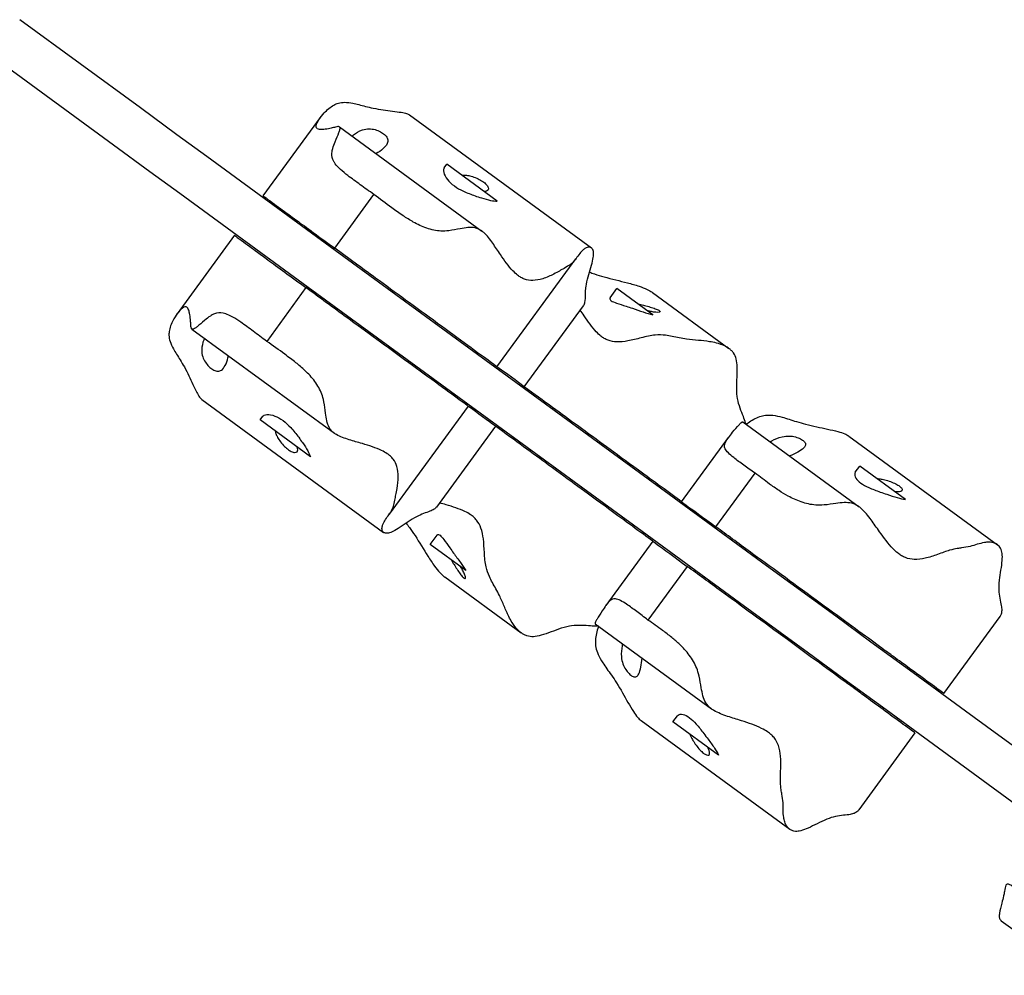
# Model space of a CAD drawing. Units: millimetres. Extents: x 14358 to 23936, y 25713 to 30021.
# Drawn here: x 17528 to 17850, y 27870 to 28183 of the extents above; entities that cross this region are included whole.
import ezdxf

# ---------------------------------------------------------------- set-up
doc = ezdxf.new("R2010")
doc.units = ezdxf.units.MM
doc.header["$LTSCALE"] = 2

# ---------------------------------------------------------------- blocks, each defined once
blk = doc.blocks.new('ЗЛ-31')
for p, q in [((1357.6, 948.6), (1318.12, 977.45)), ((1348.75, 936.49), (1309.27, 965.34)), ((1369.55, 939.87), (1357.6, 948.6)), ((1397.76, 919.86), (1416.48, 945.48)), ((1445.63, 946.31), (1505.09, 902.86)), ((1422.71, 942.41), (1469.3, 908.37)), ((1379.32, 932.73), (1369.55, 939.87)), ((1360.7, 927.76), (1348.75, 936.49)), ((1421.3, 902.05), (1379.32, 932.73)), ((1370.47, 920.62), (1360.7, 927.76)), ((1456.92, 929), (1457.81, 930.21)), ((1474.27, 918.18), (1457.81, 930.21)), ((1412.45, 889.94), (1370.47, 920.62)), ((1421.16, 902.76), (1433.98, 920.31)), ((1388.34, 906.97), (1369.61, 881.34)), ((1470.66, 865.99), (1421.3, 902.05)), ((1474.2, 864), (1499.98, 899.28)), ((1411.73, 889.87), (1398.91, 872.32)), ((1461.81, 853.88), (1412.45, 889.94)), ((1511.21, 886.49), (1513.45, 889.55)), ((1525.13, 881.02), (1513.45, 889.55)), ((1525.05, 888.28), (1550.06, 870)), ((1483.13, 857.47), (1502.47, 883.94)), ((1374.43, 876.34), (1421.02, 842.29)), ((1530.54, 822.23), (1470.66, 865.99)), ((1377.68, 853.32), (1437.14, 809.87)), ((1521.69, 810.12), (1461.81, 853.88)), ((1464.78, 851.11), (1439, 815.83)), ((1396.72, 846.61), (1397.61, 847.82)), ((1413.18, 834.58), (1396.72, 846.61)), ((1473.71, 844.58), (1454.38, 818.11)), ((1554.58, 846.05), (1592.66, 818.23)), ((1534.59, 819.88), (1549.94, 840.89)), ((1589.3, 841.33), (1637.89, 805.82)), ((1591.39, 829.52), (1592.86, 831.53)), ((1607.77, 820.63), (1592.86, 831.53)), ((1545.83, 811.66), (1558.65, 829.22)), ((1562.35, 798.99), (1530.54, 822.23)), ((1452.36, 805.95), (1454.6, 809.01)), ((1553.5, 786.88), (1521.69, 810.12)), ((1464.04, 797.42), (1452.36, 805.95)), ((1525.16, 806.98), (1509.81, 785.97)), ((1536.41, 798.77), (1523.58, 781.22)), ((1584.98, 782.45), (1562.35, 798.99)), ((1457.1, 795.29), (1482.11, 777.01)), ((1576.13, 770.34), (1553.5, 786.88)), ((1506.31, 779.98), (1544.38, 752.15)), ((1596.51, 774.03), (1584.98, 782.45)), ((1620.33, 757.23), (1638.72, 782.4)), ((1610.32, 763.94), (1596.51, 774.03)), ((1587.66, 761.92), (1576.13, 770.34)), ((1627.46, 751.42), (1610.32, 763.94)), ((1601.47, 751.83), (1587.66, 761.92)), ((1618.61, 739.31), (1601.47, 751.83)), ((1637.15, 744.33), (1627.46, 751.42)), ((1521.35, 748.34), (1569.94, 712.83)), ((1531.77, 747.93), (1533.23, 749.93)), ((1546.68, 737.03), (1531.77, 747.93)), ((1610.91, 744.33), (1592.51, 719.16)), ((1689.16, 706.33), (1637.15, 744.33)), ((1628.3, 732.22), (1618.61, 739.31)), ((1680.31, 694.22), (1628.3, 732.22)), ((1639.1, 682.94), (1663.53, 665.09))]:
    blk.add_line(p, q)
for points, knots in [([(1433.98, 920.31), (1432.36, 921.45), (1430.96, 922.44), (1428.11, 924.49), (1426.7, 925.52), (1424.59, 927.18), (1423.78, 927.84), (1422.28, 929.22), (1421.73, 929.81), (1421.13, 930.61), (1420.97, 930.86), (1420.34, 931.99), (1420.15, 932.86), (1420.25, 934.43), (1420.37, 934.95), (1420.69, 936.08), (1420.97, 936.83), (1421.71, 938.65), (1422.18, 939.69), (1422.64, 940.92), (1422.76, 941.28), (1422.89, 941.85), (1422.89, 942.02), (1422.85, 942.24), (1422.81, 942.32), (1422.67, 942.45), (1422.56, 942.49), (1422.09, 942.54), (1421.57, 942.4), (1420.59, 942.14), (1420.11, 942.01), (1418.91, 941.75), (1418.21, 941.62), (1417.08, 941.52), (1416.6, 941.5), (1415.91, 941.59), (1415.64, 941.66), (1415.29, 941.89), (1415.21, 942), (1415.08, 942.31), (1415.06, 942.53), (1415.2, 943.37), (1415.56, 944.11), (1416.52, 945.57), (1417.08, 946.29), (1418.64, 947.99), (1419.72, 948.91), (1421.34, 949.81), (1421.84, 950.03), (1423.03, 950.37), (1423.7, 950.45), (1425.26, 950.45), (1426.15, 950.33), (1428.33, 949.89), (1429.69, 949.5), (1432.05, 948.9), (1432.84, 948.71), (1435.9, 948.11), (1438.08, 947.83), (1441.06, 947.45), (1442.04, 947.32), (1443.55, 947.07), (1444.15, 946.94), (1445, 946.66), (1445.31, 946.53), (1445.58, 946.34), (1445.61, 946.33), (1445.63, 946.31)], [-105.605902, -105.605902, -105.605902, -105.605902, -104.581745, -104.581745, -103.607062, -103.607062, -102.956596, -102.956596, -102.229391, -102.229391, -101.890662, -101.890662, -100.740465, -100.740465, -100.047452, -100.047452, -98.875952, -98.875952, -97.212794, -97.212794, -96.457436, -96.457436, -95.725246, -95.725246, -94.986318, -94.986318, -94.009618, -94.009618, -91.412323, -91.412323, -89.217691, -89.217691, -86.45194, -86.45194, -84.428289, -84.428289, -82.9585, -82.9585, -81.890539, -81.890539, -80.419828, -80.419828, -77.279005, -77.279005, -74.583408, -74.583408, -70.502506, -70.502506, -68.615199, -68.615199, -66.289157, -66.289157, -63.366114, -63.366114, -59.116229, -59.116229, -56.565933, -56.565933, -50.680137, -50.680137, -47.715089, -47.715089, -45.545227, -45.545227, -44.091058, -44.091058, -43.952883, -43.952883, -43.952883, -43.952883]), ([(1426.81, 939.41), (1426.97, 939.55), (1427.14, 939.69), (1428.1, 940.43), (1429.1, 941.03), (1430.99, 941.67), (1431.72, 941.79), (1433.04, 941.79), (1433.7, 941.7), (1434.96, 941.34), (1435.54, 941.1), (1436.59, 940.54), (1437.05, 940.22), (1437.82, 939.53), (1438.12, 939.17), (1438.51, 938.4), (1438.58, 938.01), (1438.48, 937.38), (1438.41, 937.16), (1438.01, 936.35), (1437.5, 935.76), (1436.9, 935.23)], [-21.587654, -21.587654, -21.587654, -21.587654, -20.866102, -20.866102, -17.370058, -17.370058, -14.874646, -14.874646, -12.533623, -12.533623, -10.435624, -10.435624, -8.441725, -8.441725, -6.433484, -6.433484, -4.263627, -4.263627, -3.077273, -3.077273, 0, 0, 0, 0]), ([(1456.92, 929), (1456.81, 928.85), (1456.74, 928.67), (1456.67, 928.19), (1456.7, 927.87), (1456.98, 926.82), (1457.4, 926.01), (1458.6, 924.48), (1459.34, 923.77), (1461.14, 922.47), (1462.15, 921.91), (1464.47, 920.83), (1465.77, 920.34), (1467.74, 919.65), (1468.43, 919.43), (1470.19, 918.88), (1471.21, 918.59), (1472.93, 918.24), (1473.64, 918.16), (1474.27, 918.18)], [4.671525, 4.671525, 4.671525, 4.671525, 6.526806, 6.526806, 9.019797, 9.019797, 13.65203, 13.65203, 17.671714, 17.671714, 21.493686, 21.493686, 25.872144, 25.872144, 28.293005, 28.293005, 32.308745, 32.308745, 35.78409, 35.78409, 35.78409, 35.78409]), ([(1462.79, 926.57), (1462.95, 926.6), (1463.14, 926.62), (1463.7, 926.64), (1464.12, 926.62), (1465.09, 926.47), (1465.64, 926.34), (1466.82, 925.97), (1467.43, 925.73), (1468.57, 925.18), (1469.09, 924.88), (1470.01, 924.25), (1470.4, 923.92), (1471.02, 923.27), (1471.24, 922.94), (1471.47, 922.33), (1471.47, 922.06), (1471.24, 921.65), (1471.06, 921.5), (1470.58, 921.33), (1470.31, 921.3), (1470, 921.3)], [-29.436785, -29.436785, -29.436785, -29.436785, -28.400224, -28.400224, -26.639261, -26.639261, -24.714536, -24.714536, -22.736329, -22.736329, -20.907819, -20.907819, -19.100057, -19.100057, -17.187566, -17.187566, -15.114467, -15.114467, -13.311959, -13.311959, -11.790974, -11.790974, -11.790974, -11.790974]), ([(1397.76, 919.86), (1397.76, 919.86), (1404.09, 915.23), (1404.49, 914.94), (1416.39, 906.25), (1421.16, 902.76)], [84.197362, 84.197362, 84.197362, 84.197362, 103.821685, 130.493201, 148.338336, 148.338336, 148.338336, 148.338336]), ([(1502.47, 883.94), (1502.56, 884.05), (1502.63, 884.17), (1502.87, 884.64), (1502.97, 885.05), (1503.19, 886.62), (1503.09, 888.07), (1503.38, 890.57), (1503.53, 891.42), (1504.35, 894.67), (1505.05, 896.79), (1505.63, 899.34), (1505.76, 900.05), (1505.82, 901.16), (1505.79, 901.64), (1505.58, 902.26), (1505.49, 902.43), (1505.29, 902.69), (1505.19, 902.79), (1504.93, 902.98), (1504.77, 903.04), (1504.21, 903.17), (1503.79, 903.06), (1503.1, 902.73), (1502.82, 902.54), (1502.08, 901.94), (1501.65, 901.47), (1500.83, 900.47), (1500.45, 899.93), (1499.65, 898.82), (1499.29, 898.35), (1498.52, 897.67), (1498.25, 897.46), (1497.44, 896.92), (1496.87, 896.58), (1495.67, 895.9), (1495.18, 895.62), (1494.05, 894.98), (1493.43, 894.64), (1491.67, 893.75), (1490.42, 893.19), (1488.12, 892.46), (1487.02, 892.23), (1485, 892.19), (1484.1, 892.31), (1482.81, 892.78), (1482.41, 892.96), (1481.66, 893.41), (1481.3, 893.66), (1480.42, 894.36), (1479.89, 894.86), (1477.99, 896.87), (1476.63, 898.77), (1474.44, 901.99), (1473.66, 903.18), (1472.38, 905.02), (1471.92, 905.66), (1470.97, 906.83), (1470.46, 907.39), (1469.64, 908.11), (1469.35, 908.34), (1468.79, 908.72), (1468.52, 908.87), (1467.85, 909.18), (1467.45, 909.31), (1465.57, 909.68), (1463.92, 909.43), (1460.99, 908.89), (1459.77, 908.64), (1457.49, 908.37), (1456.66, 908.35), (1455.1, 908.42), (1454.33, 908.52), (1451.99, 909), (1450.46, 909.54), (1448.23, 910.57), (1447.55, 910.93), (1445.7, 911.96), (1444.6, 912.65), (1442.25, 914.2), (1441.01, 915.08), (1437.83, 917.38), (1435.9, 918.85), (1433.98, 920.31)], [-147.485638, -147.485638, -147.485638, -147.485638, -146.086053, -146.086053, -141.738722, -141.738722, -131.118817, -131.118817, -126.490694, -126.490694, -119.203275, -119.203275, -116.082385, -116.082385, -113.561623, -113.561623, -112.354546, -112.354546, -111.261935, -111.261935, -109.790459, -109.790459, -106.094469, -106.094469, -103.306605, -103.306605, -98.505725, -98.505725, -93.376336, -93.376336, -86.700118, -86.700118, -83.706682, -83.706682, -79.620988, -79.620988, -77.060039, -77.060039, -74.395854, -74.395854, -69.827697, -69.827697, -66.054634, -66.054634, -62.908664, -62.908664, -61.405443, -61.405443, -59.993502, -59.993502, -57.684637, -57.684637, -50.995871, -50.995871, -46.410064, -46.410064, -43.941446, -43.941446, -41.583632, -41.583632, -40.390397, -40.390397, -39.380356, -39.380356, -37.997546, -37.997546, -33.14066, -33.14066, -29.987396, -29.987396, -27.420343, -27.420343, -24.924542, -24.924542, -19.798034, -19.798034, -17.335139, -17.335139, -13.281693, -13.281693, -8.335267, -8.335267, 0, 0, 0, 0]), ([(1388.34, 906.97), (1388.34, 906.97), (1394.66, 902.34), (1395.07, 902.04), (1406.97, 893.35), (1411.73, 889.87)], [84.197362, 84.197362, 84.197362, 84.197362, 103.821685, 130.493201, 148.338336, 148.338336, 148.338336, 148.338336]), ([(1474.2, 864), (1474.2, 864), (1473.86, 864.25), (1452.95, 879.53), (1436.86, 891.29), (1425.65, 899.48), (1421.16, 902.76)], [97.315679, 97.315679, 97.315679, 97.315679, 113.371695, 136.964735, 163.636251, 181.481386, 181.481386, 181.481386, 181.481386]), ([(1504.46, 894.91), (1505, 894.73), (1505.55, 894.54), (1507.17, 894), (1508.11, 893.71), (1511.75, 892.68), (1514.36, 892.09), (1518.17, 891.11), (1519.46, 890.75), (1521.59, 890.04), (1522.49, 889.7), (1523.88, 889.03), (1524.42, 888.72), (1524.96, 888.34), (1525, 888.31), (1525.05, 888.28)], [-60.476477, -60.476477, -60.476477, -60.476477, -59.116229, -59.116229, -56.565933, -56.565933, -50.680137, -50.680137, -47.715089, -47.715089, -45.545227, -45.545227, -44.091058, -44.091058, -43.952883, -43.952883, -43.952883, -43.952883]), ([(1464.78, 851.11), (1464.78, 851.11), (1464.44, 851.36), (1443.53, 866.64), (1427.44, 878.39), (1416.23, 886.58), (1411.73, 889.87)], [97.315679, 97.315679, 97.315679, 97.315679, 113.371695, 136.964735, 163.636251, 181.481386, 181.481386, 181.481386, 181.481386]), ([(1511.21, 886.49), (1511.19, 886.45), (1511.17, 886.42), (1511.06, 886.15), (1511.2, 885.87), (1511.98, 885.32), (1512.58, 885.06), (1514.22, 884.48), (1515.3, 884.15), (1517.12, 883.57), (1517.8, 883.35), (1519.66, 882.73), (1520.85, 882.32), (1523.09, 881.59), (1524.12, 881.27), (1525.13, 881.02)], [13.03378, 13.03378, 13.03378, 13.03378, 13.65203, 13.65203, 17.671714, 17.671714, 21.493686, 21.493686, 25.872144, 25.872144, 28.293005, 28.293005, 32.308745, 32.308745, 35.78409, 35.78409, 35.78409, 35.78409]), ([(1398.91, 872.32), (1397.33, 873.52), (1395.97, 874.55), (1393.15, 876.64), (1391.74, 877.67), (1389.52, 879.17), (1388.64, 879.74), (1386.87, 880.76), (1386.14, 881.1), (1385.19, 881.43), (1384.9, 881.51), (1383.64, 881.76), (1382.76, 881.68), (1381.29, 881.11), (1380.83, 880.83), (1379.85, 880.19), (1379.22, 879.7), (1377.71, 878.44), (1376.86, 877.67), (1375.83, 876.86), (1375.53, 876.64), (1375.02, 876.34), (1374.86, 876.29), (1374.64, 876.26), (1374.55, 876.27), (1374.38, 876.36), (1374.31, 876.46), (1374.12, 876.9), (1374.09, 877.43), (1374.04, 878.45), (1374.02, 878.93), (1373.91, 880.16), (1373.81, 880.86), (1373.57, 881.97), (1373.44, 882.43), (1373.14, 883.07), (1372.99, 883.31), (1372.67, 883.56), (1372.54, 883.61), (1372.21, 883.64), (1372, 883.59), (1371.24, 883.2), (1370.64, 882.64), (1369.54, 881.28), (1369.02, 880.52), (1367.88, 878.52), (1367.33, 877.22), (1366.96, 875.4), (1366.91, 874.86), (1366.95, 873.62), (1367.08, 872.95), (1367.55, 871.46), (1367.93, 870.66), (1369.01, 868.71), (1369.8, 867.54), (1371.09, 865.47), (1371.51, 864.77), (1373.02, 862.04), (1373.94, 860.05), (1375.21, 857.32), (1375.62, 856.43), (1376.33, 855.07), (1376.63, 854.54), (1377.16, 853.81), (1377.38, 853.56), (1377.64, 853.35), (1377.66, 853.34), (1377.68, 853.32)], [-105.605902, -105.605902, -105.605902, -105.605902, -104.581745, -104.581745, -103.607062, -103.607062, -102.956596, -102.956596, -102.229391, -102.229391, -101.890662, -101.890662, -100.740465, -100.740465, -100.047452, -100.047452, -98.875952, -98.875952, -97.212794, -97.212794, -96.457436, -96.457436, -95.725246, -95.725246, -94.986318, -94.986318, -94.009618, -94.009618, -91.412323, -91.412323, -89.217691, -89.217691, -86.45194, -86.45194, -84.428289, -84.428289, -82.9585, -82.9585, -81.890539, -81.890539, -80.419828, -80.419828, -77.279005, -77.279005, -74.583408, -74.583408, -70.502506, -70.502506, -68.615199, -68.615199, -66.289157, -66.289157, -63.366114, -63.366114, -59.116229, -59.116229, -56.565933, -56.565933, -50.680137, -50.680137, -47.715089, -47.715089, -45.545227, -45.545227, -44.091058, -44.091058, -43.952883, -43.952883, -43.952883, -43.952883]), ([(1555.64, 845.28), (1555.6, 845.41), (1555.56, 845.55), (1555.31, 846.32), (1555.05, 847), (1554.1, 849.42), (1553.26, 851.41), (1552.69, 854.53), (1552.59, 855.57), (1552.61, 859.41), (1552.87, 861.84), (1552.76, 864.9), (1552.66, 865.78), (1552.28, 867.21), (1552.01, 867.87), (1551.33, 868.83), (1551.08, 869.12), (1550.57, 869.61), (1550.31, 869.82), (1549.68, 870.28), (1549.3, 870.5), (1547.96, 871.2), (1546.94, 871.53), (1545.22, 871.96), (1544.47, 872.1), (1542.5, 872.4), (1541.27, 872.52), (1538.76, 872.76), (1537.49, 872.87), (1534.57, 873.3), (1533.07, 873.66), (1530.81, 874.08), (1530.08, 874.2), (1528.26, 874.4), (1527.17, 874.44), (1525.24, 874.29), (1524.52, 874.18), (1522.95, 873.87), (1522.13, 873.66), (1519.92, 873.1), (1518.44, 872.71), (1515.81, 872.23), (1514.59, 872.08), (1512.4, 872.17), (1511.44, 872.33), (1510.1, 872.83), (1509.69, 873.03), (1508.92, 873.49), (1508.56, 873.74), (1507.67, 874.45), (1507.15, 874.94), (1505.28, 876.93), (1503.98, 878.78), (1502.27, 881.32), (1501.86, 881.94), (1501.46, 882.55)], [-146.967778, -146.967778, -146.967778, -146.967778, -146.086053, -146.086053, -141.738722, -141.738722, -131.118817, -131.118817, -126.490694, -126.490694, -119.203275, -119.203275, -116.082385, -116.082385, -113.561623, -113.561623, -112.354546, -112.354546, -111.261935, -111.261935, -109.790459, -109.790459, -106.094469, -106.094469, -103.306605, -103.306605, -98.505725, -98.505725, -93.376336, -93.376336, -86.700118, -86.700118, -83.706682, -83.706682, -79.620988, -79.620988, -77.060039, -77.060039, -74.395854, -74.395854, -69.827697, -69.827697, -66.054634, -66.054634, -62.908664, -62.908664, -61.405443, -61.405443, -59.993502, -59.993502, -57.684637, -57.684637, -50.995871, -50.995871, -48.718697, -48.718697, -48.718697, -48.718697]), ([(1520.3, 884.54), (1520.6, 884.48), (1520.92, 884.4), (1521.79, 884.2), (1522.36, 884.06), (1523.55, 883.75), (1524.17, 883.58), (1525.33, 883.22), (1525.86, 883.03), (1526.73, 882.69), (1527.05, 882.53), (1527.49, 882.24), (1527.6, 882.12), (1527.59, 881.93), (1527.46, 881.86), (1526.96, 881.79), (1526.58, 881.79), (1525.69, 881.86), (1525.22, 881.93), (1524.27, 882.1), (1523.81, 882.21), (1523.33, 882.33)], [-29.436785, -29.436785, -29.436785, -29.436785, -28.400224, -28.400224, -26.639261, -26.639261, -24.714536, -24.714536, -22.736329, -22.736329, -20.907819, -20.907819, -19.100057, -19.100057, -17.187566, -17.187566, -15.114467, -15.114467, -13.311959, -13.311959, -11.790974, -11.790974, -11.790974, -11.790974]), ([(1378.53, 873.34), (1378.45, 873.15), (1378.37, 872.95), (1377.96, 871.81), (1377.69, 870.67), (1377.65, 868.67), (1377.76, 867.94), (1378.16, 866.68), (1378.45, 866.09), (1379.17, 865), (1379.57, 864.52), (1380.43, 863.69), (1380.88, 863.34), (1381.77, 862.81), (1382.2, 862.64), (1383.05, 862.5), (1383.45, 862.56), (1384.02, 862.84), (1384.21, 862.98), (1384.86, 863.6), (1385.26, 864.27), (1385.59, 865)], [-21.587654, -21.587654, -21.587654, -21.587654, -20.866102, -20.866102, -17.370058, -17.370058, -14.874646, -14.874646, -12.533623, -12.533623, -10.435624, -10.435624, -8.441725, -8.441725, -6.433484, -6.433484, -4.263627, -4.263627, -3.077273, -3.077273, 0, 0, 0, 0]), ([(1454.38, 818.11), (1454.29, 818), (1454.2, 817.9), (1453.82, 817.53), (1453.47, 817.3), (1452.04, 816.62), (1450.63, 816.27), (1448.34, 815.23), (1447.57, 814.83), (1444.72, 813.06), (1442.91, 811.76), (1440.66, 810.42), (1440.02, 810.09), (1438.99, 809.69), (1438.52, 809.57), (1437.86, 809.59), (1437.68, 809.62), (1437.37, 809.73), (1437.24, 809.8), (1436.98, 809.99), (1436.87, 810.12), (1436.59, 810.61), (1436.56, 811.05), (1436.66, 811.8), (1436.76, 812.14), (1437.11, 813.02), (1437.42, 813.57), (1438.13, 814.65), (1438.52, 815.18), (1439.34, 816.28), (1439.68, 816.77), (1440.09, 817.71), (1440.21, 818.03), (1440.48, 818.96), (1440.63, 819.61), (1440.92, 820.96), (1441.03, 821.51), (1441.29, 822.78), (1441.43, 823.48), (1441.75, 825.43), (1441.9, 826.79), (1441.89, 829.2), (1441.78, 830.32), (1441.21, 832.26), (1440.81, 833.07), (1439.98, 834.16), (1439.68, 834.48), (1439.03, 835.07), (1438.69, 835.33), (1437.74, 835.96), (1437.11, 836.31), (1434.62, 837.51), (1432.39, 838.23), (1428.66, 839.34), (1427.29, 839.71), (1425.15, 840.38), (1424.4, 840.63), (1422.99, 841.18), (1422.31, 841.49), (1421.37, 842.05), (1421.06, 842.26), (1420.53, 842.68), (1420.3, 842.89), (1419.8, 843.43), (1419.56, 843.77), (1418.63, 845.45), (1418.37, 847.1), (1418, 850.05), (1417.87, 851.3), (1417.43, 853.55), (1417.2, 854.34), (1416.65, 855.81), (1416.32, 856.51), (1415.16, 858.6), (1414.18, 859.89), (1412.52, 861.7), (1411.97, 862.24), (1410.43, 863.69), (1409.43, 864.53), (1407.24, 866.29), (1406.03, 867.21), (1402.87, 869.54), (1400.89, 870.93), (1398.91, 872.32)], [-147.485638, -147.485638, -147.485638, -147.485638, -146.086053, -146.086053, -141.738722, -141.738722, -131.118817, -131.118817, -126.490694, -126.490694, -119.203275, -119.203275, -116.082385, -116.082385, -113.561623, -113.561623, -112.354546, -112.354546, -111.261935, -111.261935, -109.790459, -109.790459, -106.094469, -106.094469, -103.306605, -103.306605, -98.505725, -98.505725, -93.376336, -93.376336, -86.700118, -86.700118, -83.706682, -83.706682, -79.620988, -79.620988, -77.060039, -77.060039, -74.395854, -74.395854, -69.827697, -69.827697, -66.054634, -66.054634, -62.908664, -62.908664, -61.405443, -61.405443, -59.993502, -59.993502, -57.684637, -57.684637, -50.995871, -50.995871, -46.410064, -46.410064, -43.941446, -43.941446, -41.583632, -41.583632, -40.390397, -40.390397, -39.380356, -39.380356, -37.997546, -37.997546, -33.14066, -33.14066, -29.987396, -29.987396, -27.420343, -27.420343, -24.924542, -24.924542, -19.798034, -19.798034, -17.335139, -17.335139, -13.281693, -13.281693, -8.335267, -8.335267, 0, 0, 0, 0]), ([(1483.13, 857.47), (1483.13, 857.47), (1483.01, 857.57), (1474.74, 863.6), (1474.22, 863.98), (1474.2, 864)], [59.612491, 59.612491, 59.612491, 59.612491, 60.171361, 81.065325, 93.737152, 93.737152, 93.737152, 93.737152]), ([(1534.59, 819.88), (1530.93, 822.55), (1514.79, 834.34), (1504.37, 841.95), (1489.47, 852.84), (1483.13, 857.47)], [62.961406, 62.961406, 62.961406, 62.961406, 81.065325, 113.371695, 135.834191, 135.834191, 135.834191, 135.834191]), ([(1473.71, 844.58), (1473.71, 844.58), (1473.58, 844.67), (1465.32, 850.71), (1464.8, 851.09), (1464.78, 851.11)], [59.612491, 59.612491, 59.612491, 59.612491, 60.171361, 81.065325, 93.737152, 93.737152, 93.737152, 93.737152]), ([(1397.61, 847.82), (1397.72, 847.97), (1397.86, 848.09), (1398.3, 848.3), (1398.61, 848.37), (1399.7, 848.42), (1400.59, 848.27), (1402.42, 847.59), (1403.32, 847.11), (1405.11, 845.78), (1405.95, 844.99), (1407.68, 843.11), (1408.55, 842.02), (1409.8, 840.35), (1410.22, 839.77), (1411.28, 838.26), (1411.86, 837.37), (1412.71, 835.84), (1413.01, 835.19), (1413.18, 834.58)], [4.671525, 4.671525, 4.671525, 4.671525, 6.526806, 6.526806, 9.019797, 9.019797, 13.65203, 13.65203, 17.671714, 17.671714, 21.493686, 21.493686, 25.872144, 25.872144, 28.293005, 28.293005, 32.308745, 32.308745, 35.78409, 35.78409, 35.78409, 35.78409]), ([(1555.68, 845.25), (1555.88, 845.4), (1556.09, 845.55), (1557.5, 846.52), (1558.81, 847.27), (1560.76, 847.94), (1561.36, 848.08), (1562.78, 848.25), (1563.57, 848.24), (1565.41, 848.05), (1566.44, 847.82), (1568.95, 847.14), (1570.5, 846.6), (1573.18, 845.77), (1574.08, 845.51), (1577.55, 844.61), (1580.01, 844.12), (1583.49, 843.37), (1584.65, 843.12), (1586.5, 842.61), (1587.26, 842.37), (1588.39, 841.88), (1588.82, 841.66), (1589.23, 841.38), (1589.26, 841.36), (1589.3, 841.33)], [-75.299308, -75.299308, -75.299308, -75.299308, -74.583408, -74.583408, -70.502506, -70.502506, -68.615199, -68.615199, -66.289157, -66.289157, -63.366114, -63.366114, -59.116229, -59.116229, -56.565933, -56.565933, -50.680137, -50.680137, -47.715089, -47.715089, -45.545227, -45.545227, -44.091058, -44.091058, -43.952883, -43.952883, -43.952883, -43.952883]), ([(1525.16, 806.98), (1521.51, 809.65), (1505.37, 821.45), (1494.95, 829.06), (1480.05, 839.95), (1473.71, 844.58)], [62.961406, 62.961406, 62.961406, 62.961406, 81.065325, 113.371695, 135.834191, 135.834191, 135.834191, 135.834191]), ([(1558.65, 829.22), (1557.29, 830.17), (1556.11, 830.99), (1553.76, 832.67), (1552.62, 833.52), (1550.98, 834.82), (1550.38, 835.34), (1549.34, 836.37), (1549.02, 836.79), (1548.75, 837.36), (1548.69, 837.54), (1548.53, 838.32), (1548.71, 838.92), (1549.36, 840.09), (1549.65, 840.49), (1550.3, 841.38), (1550.77, 841.98), (1551.97, 843.46), (1552.69, 844.33), (1553.55, 845.26), (1553.8, 845.52), (1554.21, 845.9), (1554.33, 845.98), (1554.48, 846.06), (1554.53, 846.07), (1554.57, 846.06), (1554.58, 846.05), (1554.58, 846.05)], [-105.605902, -105.605902, -105.605902, -105.605902, -104.581745, -104.581745, -103.607062, -103.607062, -102.956596, -102.956596, -102.229391, -102.229391, -101.890662, -101.890662, -100.740465, -100.740465, -100.047452, -100.047452, -98.875952, -98.875952, -97.212794, -97.212794, -96.457436, -96.457436, -95.725246, -95.725246, -94.986318, -94.986318, -94.831138, -94.831138, -94.831138, -94.831138]), ([(1401.7, 842.97), (1401.72, 842.8), (1401.76, 842.62), (1401.91, 842.08), (1402.06, 841.69), (1402.5, 840.81), (1402.79, 840.32), (1403.5, 839.31), (1403.91, 838.8), (1404.78, 837.88), (1405.22, 837.48), (1406.11, 836.8), (1406.53, 836.52), (1407.35, 836.13), (1407.73, 836.02), (1408.38, 835.98), (1408.64, 836.07), (1408.96, 836.41), (1409.04, 836.63), (1409.06, 837.14), (1409.01, 837.41), (1408.91, 837.7)], [-29.436785, -29.436785, -29.436785, -29.436785, -28.400224, -28.400224, -26.639261, -26.639261, -24.714536, -24.714536, -22.736329, -22.736329, -20.907819, -20.907819, -19.100057, -19.100057, -17.187566, -17.187566, -15.114467, -15.114467, -13.311959, -13.311959, -11.790974, -11.790974, -11.790974, -11.790974]), ([(1563.52, 839.52), (1563.72, 839.63), (1563.92, 839.74), (1565.07, 840.34), (1566.22, 840.84), (1568.32, 841.33), (1569.11, 841.4), (1570.5, 841.35), (1571.18, 841.24), (1572.41, 840.9), (1572.96, 840.69), (1573.9, 840.2), (1574.29, 839.94), (1574.87, 839.39), (1575.06, 839.11), (1575.19, 838.53), (1575.12, 838.24), (1574.8, 837.77), (1574.66, 837.6), (1574, 836.98), (1573.32, 836.52), (1572.58, 836.09)], [-21.587654, -21.587654, -21.587654, -21.587654, -20.866102, -20.866102, -17.370058, -17.370058, -14.874646, -14.874646, -12.533623, -12.533623, -10.435624, -10.435624, -8.441725, -8.441725, -6.433484, -6.433484, -4.263627, -4.263627, -3.077273, -3.077273, 0, 0, 0, 0]), ([(1638.72, 782.4), (1638.91, 782.65), (1639.06, 782.93), (1639.31, 783.64), (1639.36, 784.03), (1639.38, 784.89), (1639.32, 785.42), (1638.99, 787.39), (1638.52, 789.11), (1638.38, 791.93), (1638.4, 792.87), (1638.8, 796.43), (1639.27, 798.71), (1639.5, 801.52), (1639.51, 802.32), (1639.35, 803.59), (1639.2, 804.16), (1638.76, 804.95), (1638.59, 805.17), (1638.24, 805.55), (1638.06, 805.7), (1637.63, 806.02), (1637.37, 806.16), (1636.44, 806.55), (1635.74, 806.64), (1634.59, 806.65), (1634.1, 806.61), (1632.82, 806.41), (1632.04, 806.2), (1630.49, 805.73), (1629.72, 805.47), (1628.01, 805.03), (1627.15, 804.92), (1625.73, 804.72), (1625.25, 804.66), (1623.99, 804.44), (1623.18, 804.28), (1621.64, 803.85), (1621.04, 803.66), (1619.69, 803.18), (1618.96, 802.91), (1616.96, 802.19), (1615.58, 801.73), (1613.06, 801.17), (1611.86, 801.01), (1609.68, 801.08), (1608.71, 801.26), (1607.33, 801.79), (1606.91, 801.99), (1606.09, 802.48), (1605.72, 802.75), (1604.76, 803.5), (1604.2, 804.02), (1602.17, 806.13), (1600.71, 808.1), (1598.34, 811.46), (1597.5, 812.7), (1596.08, 814.63), (1595.56, 815.31), (1594.5, 816.56), (1593.94, 817.16), (1593.04, 817.95), (1592.72, 818.2), (1592.1, 818.61), (1591.8, 818.79), (1591.07, 819.14), (1590.65, 819.29), (1588.62, 819.77), (1586.88, 819.59), (1583.81, 819.15), (1582.52, 818.94), (1580.15, 818.75), (1579.28, 818.75), (1577.66, 818.87), (1576.86, 818.99), (1574.47, 819.5), (1572.92, 820.06), (1570.77, 821.04), (1570.11, 821.37), (1568.39, 822.31), (1567.41, 822.92), (1565.36, 824.25), (1564.31, 824.98), (1561.7, 826.87), (1560.17, 828.04), (1558.65, 829.22)], [-152.101267, -152.101267, -152.101267, -152.101267, -149.475973, -149.475973, -146.086053, -146.086053, -141.738722, -141.738722, -131.118817, -131.118817, -126.490694, -126.490694, -119.203275, -119.203275, -116.082385, -116.082385, -113.561623, -113.561623, -112.354546, -112.354546, -111.261935, -111.261935, -109.790459, -109.790459, -106.094469, -106.094469, -103.306605, -103.306605, -98.505725, -98.505725, -93.376336, -93.376336, -86.700118, -86.700118, -83.706682, -83.706682, -79.620988, -79.620988, -77.060039, -77.060039, -74.395854, -74.395854, -69.827697, -69.827697, -66.054634, -66.054634, -62.908664, -62.908664, -61.405443, -61.405443, -59.993502, -59.993502, -57.684637, -57.684637, -50.995871, -50.995871, -46.410064, -46.410064, -43.941446, -43.941446, -41.583632, -41.583632, -40.390397, -40.390397, -39.380356, -39.380356, -37.997546, -37.997546, -33.14066, -33.14066, -29.987396, -29.987396, -27.420343, -27.420343, -24.924542, -24.924542, -19.798034, -19.798034, -17.335139, -17.335139, -13.281693, -13.281693, -8.335267, -8.335267, 0, 0, 0, 0]), ([(1591.39, 829.52), (1591.33, 829.44), (1591.29, 829.36), (1591.1, 828.82), (1591.2, 828.24), (1591.9, 827.08), (1592.44, 826.51), (1593.92, 825.45), (1594.81, 824.97), (1596.98, 824.01), (1598.26, 823.53), (1600.27, 822.81), (1600.99, 822.56), (1602.89, 821.91), (1604.04, 821.53), (1606.07, 820.96), (1606.95, 820.75), (1607.77, 820.63)], [7.993727, 7.993727, 7.993727, 7.993727, 9.019797, 9.019797, 13.65203, 13.65203, 17.671714, 17.671714, 21.493686, 21.493686, 25.872144, 25.872144, 28.293005, 28.293005, 32.308745, 32.308745, 35.78409, 35.78409, 35.78409, 35.78409]), ([(1598.39, 827.49), (1598.62, 827.47), (1598.86, 827.45), (1599.58, 827.35), (1600.09, 827.26), (1601.2, 827.01), (1601.81, 826.84), (1603.04, 826.43), (1603.66, 826.19), (1604.75, 825.68), (1605.21, 825.42), (1605.99, 824.89), (1606.28, 824.63), (1606.68, 824.14), (1606.77, 823.91), (1606.71, 823.51), (1606.55, 823.35), (1606.05, 823.14), (1605.73, 823.09), (1605.04, 823.08), (1604.67, 823.12), (1604.28, 823.18)], [-29.436785, -29.436785, -29.436785, -29.436785, -28.400224, -28.400224, -26.639261, -26.639261, -24.714536, -24.714536, -22.736329, -22.736329, -20.907819, -20.907819, -19.100057, -19.100057, -17.187566, -17.187566, -15.114467, -15.114467, -13.311959, -13.311959, -11.790974, -11.790974, -11.790974, -11.790974]), ([(1507.36, 779.2), (1507.22, 779.2), (1507.08, 779.2), (1506.27, 779.2), (1505.55, 779.25), (1502.94, 779.42), (1500.8, 779.61), (1497.65, 779.2), (1496.63, 778.98), (1492.98, 777.8), (1490.74, 776.81), (1487.79, 775.99), (1486.93, 775.81), (1485.45, 775.75), (1484.74, 775.8), (1483.61, 776.16), (1483.27, 776.31), (1482.64, 776.65), (1482.36, 776.83), (1481.73, 777.29), (1481.4, 777.58), (1480.34, 778.65), (1479.71, 779.52), (1478.78, 781.03), (1478.42, 781.7), (1477.53, 783.48), (1477.04, 784.62), (1476.05, 786.94), (1475.56, 788.12), (1474.26, 790.76), (1473.46, 792.09), (1472.37, 794.12), (1472.04, 794.77), (1471.3, 796.44), (1470.93, 797.47), (1470.49, 799.35), (1470.37, 800.08), (1470.19, 801.67), (1470.14, 802.5), (1470, 804.78), (1469.93, 806.31), (1469.59, 808.96), (1469.35, 810.17), (1468.61, 812.23), (1468.16, 813.09), (1467.27, 814.22), (1466.96, 814.55), (1466.29, 815.15), (1465.94, 815.41), (1465, 816.05), (1464.37, 816.39), (1461.91, 817.57), (1459.75, 818.24), (1456.81, 819.1), (1456.1, 819.3), (1455.39, 819.51)], [-146.967778, -146.967778, -146.967778, -146.967778, -146.086053, -146.086053, -141.738722, -141.738722, -131.118817, -131.118817, -126.490694, -126.490694, -119.203275, -119.203275, -116.082385, -116.082385, -113.561623, -113.561623, -112.354546, -112.354546, -111.261935, -111.261935, -109.790459, -109.790459, -106.094469, -106.094469, -103.306605, -103.306605, -98.505725, -98.505725, -93.376336, -93.376336, -86.700118, -86.700118, -83.706682, -83.706682, -79.620988, -79.620988, -77.060039, -77.060039, -74.395854, -74.395854, -69.827697, -69.827697, -66.054634, -66.054634, -62.908664, -62.908664, -61.405443, -61.405443, -59.993502, -59.993502, -57.684637, -57.684637, -50.995871, -50.995871, -48.718697, -48.718697, -48.718697, -48.718697]), ([(1534.59, 819.88), (1534.59, 819.88), (1535.49, 819.22), (1541.83, 814.58), (1545.83, 811.66)], [120.028065, 120.028065, 120.028065, 120.028065, 130.493201, 148.338336, 148.338336, 148.338336, 148.338336]), ([(1444.52, 812.88), (1444.86, 812.43), (1445.21, 811.96), (1446.21, 810.58), (1446.78, 809.78), (1448.86, 806.62), (1450.22, 804.31), (1452.32, 800.98), (1453.05, 799.86), (1454.37, 798.05), (1454.97, 797.3), (1456.03, 796.18), (1456.48, 795.75), (1457.01, 795.35), (1457.05, 795.32), (1457.1, 795.29)], [-60.476477, -60.476477, -60.476477, -60.476477, -59.116229, -59.116229, -56.565933, -56.565933, -50.680137, -50.680137, -47.715089, -47.715089, -45.545227, -45.545227, -44.091058, -44.091058, -43.952883, -43.952883, -43.952883, -43.952883]), ([(1620.33, 757.23), (1620.33, 757.23), (1619.46, 757.86), (1602.5, 770.25), (1603.48, 769.54), (1577.14, 788.78), (1558.31, 802.54), (1549.4, 809.05), (1545.83, 811.66)], [56.130826, 56.130826, 56.130826, 56.130826, 60.171361, 81.065325, 113.371695, 136.964735, 163.636251, 181.481386, 181.481386, 181.481386, 181.481386]), ([(1454.6, 809.01), (1454.63, 809.05), (1454.65, 809.07), (1454.88, 809.26), (1455.19, 809.21), (1455.95, 808.64), (1456.38, 808.15), (1457.43, 806.76), (1458.07, 805.83), (1459.18, 804.27), (1459.6, 803.69), (1460.75, 802.11), (1461.5, 801.09), (1462.88, 799.18), (1463.49, 798.3), (1464.04, 797.42)], [13.03378, 13.03378, 13.03378, 13.03378, 13.65203, 13.65203, 17.671714, 17.671714, 21.493686, 21.493686, 25.872144, 25.872144, 28.293005, 28.293005, 32.308745, 32.308745, 35.78409, 35.78409, 35.78409, 35.78409]), ([(1525.16, 806.98), (1525.16, 806.98), (1526.07, 806.32), (1532.41, 801.69), (1536.41, 798.77)], [120.028065, 120.028065, 120.028065, 120.028065, 130.493201, 148.338336, 148.338336, 148.338336, 148.338336]), ([(1459.21, 800.94), (1459.37, 800.68), (1459.54, 800.4), (1460, 799.63), (1460.3, 799.13), (1460.96, 798.09), (1461.31, 797.56), (1462.01, 796.56), (1462.34, 796.1), (1462.94, 795.39), (1463.19, 795.12), (1463.59, 794.79), (1463.74, 794.72), (1463.92, 794.79), (1463.95, 794.94), (1463.87, 795.44), (1463.75, 795.8), (1463.41, 796.62), (1463.2, 797.06), (1462.75, 797.91), (1462.51, 798.31), (1462.25, 798.73)], [-29.436785, -29.436785, -29.436785, -29.436785, -28.400224, -28.400224, -26.639261, -26.639261, -24.714536, -24.714536, -22.736329, -22.736329, -20.907819, -20.907819, -19.100057, -19.100057, -17.187566, -17.187566, -15.114467, -15.114467, -13.311959, -13.311959, -11.790974, -11.790974, -11.790974, -11.790974]), ([(1610.91, 744.33), (1610.91, 744.33), (1610.04, 744.97), (1593.08, 757.36), (1594.06, 756.64), (1567.72, 775.89), (1548.89, 789.65), (1539.98, 796.16), (1536.41, 798.77)], [56.130826, 56.130826, 56.130826, 56.130826, 60.171361, 81.065325, 113.371695, 136.964735, 163.636251, 181.481386, 181.481386, 181.481386, 181.481386]), ([(1523.58, 781.22), (1522.26, 782.23), (1521.12, 783.1), (1518.8, 784.83), (1517.65, 785.66), (1515.91, 786.82), (1515.23, 787.24), (1513.94, 787.91), (1513.44, 788.09), (1512.81, 788.18), (1512.63, 788.18), (1511.83, 788.09), (1511.31, 787.75), (1510.4, 786.76), (1510.1, 786.37), (1509.45, 785.48), (1509.02, 784.85), (1507.97, 783.26), (1507.37, 782.3), (1506.74, 781.2), (1506.57, 780.88), (1506.34, 780.38), (1506.3, 780.25), (1506.26, 780.08), (1506.27, 780.02), (1506.29, 779.99), (1506.3, 779.98), (1506.31, 779.98)], [-105.605902, -105.605902, -105.605902, -105.605902, -104.581745, -104.581745, -103.607062, -103.607062, -102.956596, -102.956596, -102.229391, -102.229391, -101.890662, -101.890662, -100.740465, -100.740465, -100.047452, -100.047452, -98.875952, -98.875952, -97.212794, -97.212794, -96.457436, -96.457436, -95.725246, -95.725246, -94.986318, -94.986318, -94.831138, -94.831138, -94.831138, -94.831138]), ([(1592.51, 719.16), (1592.33, 718.9), (1592.11, 718.67), (1591.51, 718.22), (1591.15, 718.05), (1590.34, 717.78), (1589.81, 717.67), (1587.83, 717.39), (1586.06, 717.31), (1583.33, 716.59), (1582.44, 716.29), (1579.17, 714.82), (1577.14, 713.68), (1574.53, 712.61), (1573.78, 712.35), (1572.52, 712.12), (1571.93, 712.09), (1571.04, 712.28), (1570.78, 712.37), (1570.31, 712.59), (1570.11, 712.71), (1569.68, 713.03), (1569.47, 713.23), (1568.81, 713.99), (1568.51, 714.63), (1568.15, 715.73), (1568.04, 716.21), (1567.84, 717.49), (1567.81, 718.3), (1567.78, 719.91), (1567.79, 720.72), (1567.69, 722.49), (1567.54, 723.34), (1567.3, 724.75), (1567.21, 725.23), (1567.03, 726.49), (1566.94, 727.31), (1566.88, 728.92), (1566.89, 729.55), (1566.93, 730.98), (1566.97, 731.75), (1567.04, 733.88), (1567.06, 735.34), (1566.83, 737.91), (1566.62, 739.09), (1565.89, 741.15), (1565.43, 742.02), (1564.5, 743.17), (1564.18, 743.52), (1563.47, 744.14), (1563.1, 744.42), (1562.09, 745.1), (1561.42, 745.47), (1558.79, 746.77), (1556.48, 747.56), (1552.56, 748.8), (1551.12, 749.23), (1548.85, 749.99), (1548.04, 750.28), (1546.53, 750.91), (1545.79, 751.26), (1544.76, 751.88), (1544.43, 752.11), (1543.84, 752.58), (1543.59, 752.8), (1543.03, 753.39), (1542.76, 753.75), (1541.69, 755.53), (1541.33, 757.25), (1540.81, 760.31), (1540.63, 761.6), (1540.08, 763.92), (1539.82, 764.74), (1539.21, 766.25), (1538.86, 766.98), (1537.64, 769.1), (1536.64, 770.41), (1535.05, 772.16), (1534.54, 772.68), (1533.12, 774.04), (1532.24, 774.79), (1530.35, 776.34), (1529.34, 777.11), (1526.74, 779.03), (1525.16, 780.12), (1523.58, 781.22)], [-152.101267, -152.101267, -152.101267, -152.101267, -149.475973, -149.475973, -146.086053, -146.086053, -141.738722, -141.738722, -131.118817, -131.118817, -126.490694, -126.490694, -119.203275, -119.203275, -116.082385, -116.082385, -113.561623, -113.561623, -112.354546, -112.354546, -111.261935, -111.261935, -109.790459, -109.790459, -106.094469, -106.094469, -103.306605, -103.306605, -98.505725, -98.505725, -93.376336, -93.376336, -86.700118, -86.700118, -83.706682, -83.706682, -79.620988, -79.620988, -77.060039, -77.060039, -74.395854, -74.395854, -69.827697, -69.827697, -66.054634, -66.054634, -62.908664, -62.908664, -61.405443, -61.405443, -59.993502, -59.993502, -57.684637, -57.684637, -50.995871, -50.995871, -46.410064, -46.410064, -43.941446, -43.941446, -41.583632, -41.583632, -40.390397, -40.390397, -39.380356, -39.380356, -37.997546, -37.997546, -33.14066, -33.14066, -29.987396, -29.987396, -27.420343, -27.420343, -24.924542, -24.924542, -19.798034, -19.798034, -17.335139, -17.335139, -13.281693, -13.281693, -8.335267, -8.335267, 0, 0, 0, 0]), ([(1507.4, 779.18), (1507.32, 778.94), (1507.24, 778.69), (1506.75, 777.05), (1506.43, 775.58), (1506.38, 773.52), (1506.43, 772.91), (1506.7, 771.5), (1506.95, 770.75), (1507.69, 769.06), (1508.22, 768.15), (1509.64, 765.96), (1510.61, 764.64), (1512.22, 762.34), (1512.75, 761.57), (1514.66, 758.54), (1515.87, 756.34), (1517.64, 753.25), (1518.24, 752.22), (1519.28, 750.61), (1519.74, 749.96), (1520.55, 749.03), (1520.89, 748.69), (1521.28, 748.39), (1521.31, 748.37), (1521.35, 748.34)], [-75.299308, -75.299308, -75.299308, -75.299308, -74.583408, -74.583408, -70.502506, -70.502506, -68.615199, -68.615199, -66.289157, -66.289157, -63.366114, -63.366114, -59.116229, -59.116229, -56.565933, -56.565933, -50.680137, -50.680137, -47.715089, -47.715089, -45.545227, -45.545227, -44.091058, -44.091058, -43.952883, -43.952883, -43.952883, -43.952883]), ([(1515.24, 773.45), (1515.19, 773.23), (1515.15, 773), (1514.93, 771.73), (1514.81, 770.47), (1514.98, 768.32), (1515.15, 767.55), (1515.62, 766.24), (1515.93, 765.63), (1516.63, 764.56), (1517, 764.1), (1517.75, 763.35), (1518.12, 763.06), (1518.81, 762.67), (1519.13, 762.58), (1519.73, 762.63), (1519.99, 762.79), (1520.34, 763.23), (1520.46, 763.42), (1520.85, 764.24), (1521.08, 765.02), (1521.26, 765.86)], [-21.587654, -21.587654, -21.587654, -21.587654, -20.866102, -20.866102, -17.370058, -17.370058, -14.874646, -14.874646, -12.533623, -12.533623, -10.435624, -10.435624, -8.441725, -8.441725, -6.433484, -6.433484, -4.263627, -4.263627, -3.077273, -3.077273, 0, 0, 0, 0]), ([(1533.23, 749.93), (1533.29, 750.01), (1533.36, 750.08), (1533.81, 750.42), (1534.4, 750.5), (1535.72, 750.19), (1536.42, 749.85), (1537.89, 748.76), (1538.61, 748.06), (1540.19, 746.29), (1541.03, 745.21), (1542.33, 743.51), (1542.78, 742.9), (1543.98, 741.29), (1544.69, 740.31), (1545.85, 738.55), (1546.32, 737.78), (1546.68, 737.03)], [7.993727, 7.993727, 7.993727, 7.993727, 9.019797, 9.019797, 13.65203, 13.65203, 17.671714, 17.671714, 21.493686, 21.493686, 25.872144, 25.872144, 28.293005, 28.293005, 32.308745, 32.308745, 35.78409, 35.78409, 35.78409, 35.78409]), ([(1537.3, 743.89), (1537.38, 743.67), (1537.48, 743.44), (1537.79, 742.79), (1538.03, 742.33), (1538.61, 741.35), (1538.95, 740.82), (1539.72, 739.77), (1540.14, 739.26), (1540.96, 738.38), (1541.35, 738.01), (1542.08, 737.44), (1542.42, 737.23), (1543.01, 737), (1543.25, 736.99), (1543.62, 737.16), (1543.73, 737.36), (1543.77, 737.91), (1543.72, 738.22), (1543.51, 738.89), (1543.37, 739.23), (1543.19, 739.58)], [-29.436785, -29.436785, -29.436785, -29.436785, -28.400224, -28.400224, -26.639261, -26.639261, -24.714536, -24.714536, -22.736329, -22.736329, -20.907819, -20.907819, -19.100057, -19.100057, -17.187566, -17.187566, -15.114467, -15.114467, -13.311959, -13.311959, -11.790974, -11.790974, -11.790974, -11.790974]), ([(1647.05, 691), (1646.17, 691.69), (1645.4, 692.29), (1643.89, 693.43), (1643.16, 693.95), (1642.13, 694.59), (1641.76, 694.78), (1641.12, 694.98), (1640.92, 694.93), (1640.72, 694.72), (1640.66, 694.63), (1640.45, 694.12), (1640.36, 693.45), (1640.1, 691.99), (1639.99, 691.46), (1639.72, 690.3), (1639.51, 689.51), (1638.97, 687.54), (1638.66, 686.37), (1638.47, 684.94), (1638.45, 684.52), (1638.52, 683.8), (1638.6, 683.57), (1638.78, 683.25), (1638.89, 683.12), (1639.04, 682.99), (1639.07, 682.97), (1639.1, 682.94)], [-105.605902, -105.605902, -105.605902, -105.605902, -104.581745, -104.581745, -103.607062, -103.607062, -102.956596, -102.956596, -102.229391, -102.229391, -101.890662, -101.890662, -100.740465, -100.740465, -100.047452, -100.047452, -98.875952, -98.875952, -97.212794, -97.212794, -96.457436, -96.457436, -95.725246, -95.725246, -94.986318, -94.986318, -94.831138, -94.831138, -94.831138, -94.831138])]:
    blk.add_open_spline(points, degree=3, knots=knots)
for points in [[(1436.9, 935.23), (1436.27, 934.67), (1435.49, 934.12), (1434.66, 933.68)], [(1385.59, 865), (1385.93, 865.77), (1386.22, 866.68), (1386.38, 867.61)], [(1572.58, 836.09), (1571.8, 835.64), (1570.89, 835.19), (1569.93, 834.84)], [(1521.26, 765.86), (1521.46, 766.74), (1521.61, 767.75), (1521.65, 768.76)]]:
    blk.add_open_spline(points, degree=3)

msp = doc.modelspace()

# ---------------------------------------------------------------- block references
msp.add_blockref('ЗЛ-31', (16209.63, 27205.21))

doc.saveas('drawing.dxf')
